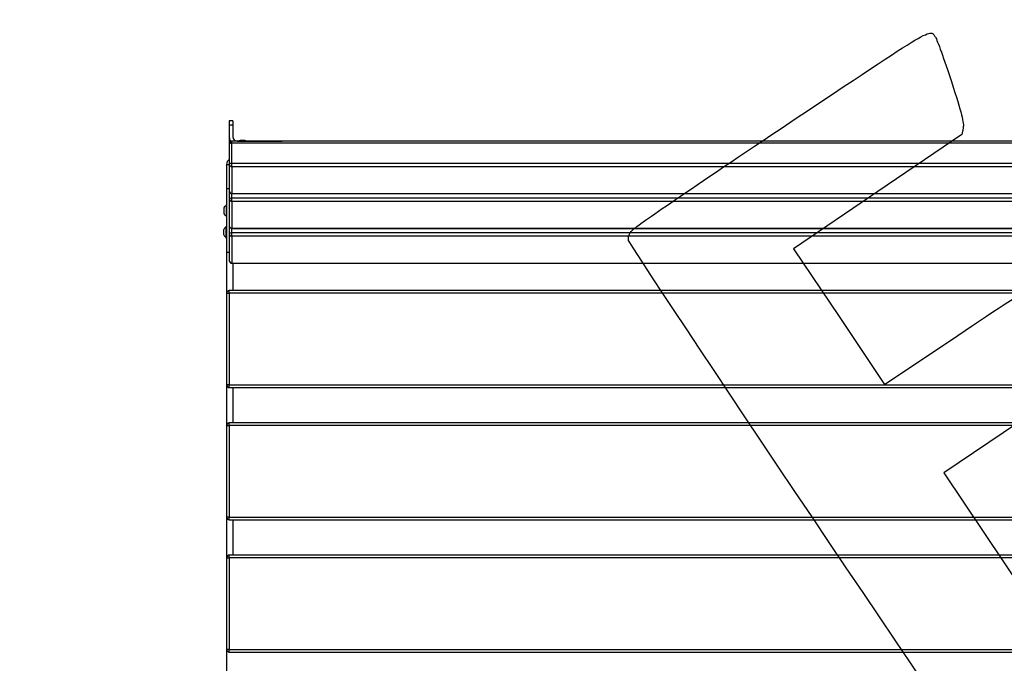
# Model space of a CAD drawing. Units: millimetres. Extents: x 0 to 291, y 0 to 204.
# Drawn here: x 0 to 78, y 38 to 89 of the extents above; entities that cross this region are included whole.
import ezdxf
from ezdxf import colors
from ezdxf.entities.mleader import LeaderData, LeaderLine
from ezdxf.enums import TextEntityAlignment as Align
from ezdxf.math import Vec2, Vec3

# ---------------------------------------------------------------- set-up
doc = ezdxf.new("R2010")
doc.units = ezdxf.units.MM
for name, color, linetype in [('BANCO_ZEUS_PLUS_', 7, 'Continuous'), ('DIN_7505-B_M6X30', 7, 'Continuous'), ('Predeterminado', 7, 'Continuous'), ('WS_9335_M6X20', 7, 'Continuous')]:
    doc.layers.add(name, color=color, linetype=linetype)
doc.styles.add('SEACAD_Arial', font='arial.ttf')
doc.dimstyles.new('ISO', dxfattribs={"dimtxt": 3.125, "dimasz": 3.125, "dimexe": 1.5625, "dimexo": 0, "dimgap": 0.78125, "dimtad": 0, "dimlfac": 14.285714, "dimtxsty": 'SEACAD_Arial', "dimblk1": '_SE_FILLED', "dimblk2": '_SE_FILLED', "dimsah": 1, "dimcen": 1.5625, "dimadec": 1, "dimazin": 0, "dimtfac": 0.5, "dimtmove": 0, "dimatfit": 3, "dimfxl": 1, "dimarcsym": 0})

# ---------------------------------------------------------------- blocks, each defined once
blk = doc.blocks.new('SE2')
at = {"layer": 'BANCO_ZEUS_PLUS_', "color": 7, "linetype": 'Continuous'}
for p, q in [((16.652, 81.362), (16.652, 81.016)), ((16.932, 81.362), (16.652, 81.362)), ((16.652, 81.016), (16.652, 80.098)), ((16.932, 81.016), (16.652, 81.016)), ((16.932, 81.362), (16.932, 81.016)), ((16.932, 81.016), (16.932, 80.098)), ((16.652, 80.098), (16.652, 79.536)), ((16.652, 79.536), (16.652, 77.929)), ((16.862, 79.597), (16.862, 79.746)), ((110.942, 79.746), (16.862, 79.746)), ((110.942, 79.597), (16.862, 79.597)), ((16.862, 77.991), (16.862, 79.597)), ((17.282, 79.763), (20.852, 79.763)), ((20.852, 79.746), (20.852, 79.763)), ((16.442, 77.907), (16.647, 77.907)), ((16.442, 77.907), (16.442, 75.982)), ((16.652, 77.929), (16.652, 75.801)), ((110.942, 77.991), (16.862, 77.991)), ((16.862, 77.728), (16.862, 77.991)), ((16.862, 77.728), (16.862, 75.6)), ((110.942, 77.728), (16.862, 77.728)), ((16.652, 75.982), (16.442, 75.982)), ((16.442, 75.982), (16.442, 70.942)), ((16.652, 75.801), (16.652, 75.166)), ((16.652, 75.166), (16.652, 73.038)), ((16.862, 75.6), (110.942, 75.6)), ((16.862, 75.6), (16.862, 75.591)), ((16.862, 75.228), (16.862, 75.591)), ((16.862, 75.591), (110.942, 75.591)), ((110.942, 75.228), (16.862, 75.228)), ((16.862, 74.965), (16.862, 75.228)), ((16.862, 74.965), (16.862, 72.837)), ((110.942, 74.965), (16.862, 74.965)), ((16.652, 73.038), (16.652, 72.403)), ((16.862, 72.837), (110.942, 72.837)), ((16.862, 72.837), (16.862, 72.828)), ((16.862, 72.828), (110.942, 72.828)), ((16.862, 72.465), (16.862, 72.828)), ((16.652, 72.403), (16.652, 70.275)), ((110.942, 72.465), (16.862, 72.465)), ((16.862, 72.203), (16.862, 72.465)), ((16.862, 72.203), (16.862, 70.074)), ((110.942, 72.203), (16.862, 72.203)), ((16.442, 70.942), (16.652, 70.942)), ((16.442, 70.942), (16.442, 67.68)), ((16.862, 70.074), (110.942, 70.074)), ((16.862, 70.074), (16.862, 70.065)), ((16.862, 70.065), (110.942, 70.065)), ((16.925, 70.065), (16.925, 67.89)), ((16.442, 67.68), (16.442, 60.4)), ((16.442, 67.68), (16.652, 67.68)), ((110.732, 67.89), (16.652, 67.89)), ((16.652, 67.68), (16.652, 67.89)), ((16.652, 67.68), (16.652, 60.4)), ((110.732, 67.68), (16.652, 67.68)), ((16.442, 60.4), (16.442, 57.18)), ((16.652, 60.4), (16.442, 60.4)), ((16.652, 60.4), (110.732, 60.4)), ((16.652, 60.19), (16.652, 60.4)), ((16.652, 60.19), (110.732, 60.19)), ((16.925, 60.19), (16.925, 57.39)), ((16.442, 57.18), (16.442, 49.9)), ((16.442, 57.18), (16.652, 57.18)), ((110.732, 57.39), (16.652, 57.39)), ((16.652, 57.18), (16.652, 57.39)), ((16.652, 57.18), (16.652, 49.9)), ((110.732, 57.18), (16.652, 57.18)), ((16.442, 49.9), (16.442, 46.68)), ((16.652, 49.9), (16.442, 49.9)), ((16.652, 49.9), (110.732, 49.9)), ((16.652, 49.69), (16.652, 49.9)), ((16.652, 49.69), (110.732, 49.69)), ((16.925, 49.69), (16.925, 46.89)), ((16.442, 46.68), (16.442, 39.4)), ((16.442, 46.68), (16.652, 46.68)), ((110.732, 46.89), (16.652, 46.89)), ((16.652, 46.68), (16.652, 46.89)), ((16.652, 46.68), (16.652, 39.4)), ((110.732, 46.68), (16.652, 46.68)), ((16.652, 39.4), (16.442, 39.4)), ((16.652, 39.4), (110.732, 39.4)), ((16.652, 39.19), (16.652, 39.4)), ((16.652, 39.19), (110.732, 39.19))]:
    blk.add_line(p, q, dxfattribs=at)
for centre, radius, start, end in [((16.862, 79.536), 0.21, 90, 180), ((16.925, 77.907), 0.483, 125.17763, 179.99916), ((16.862, 75.801), 0.21, 180, 270), ((16.862, 73.038), 0.21, 180, 270), ((16.862, 70.275), 0.21, 180, 270), ((16.652, 67.68), 0.21, 90, 180), ((16.652, 60.4), 0.21, 180, 270), ((16.652, 57.18), 0.21, 90, 180), ((16.652, 49.9), 0.21, 180, 270), ((16.652, 46.68), 0.21, 90, 180), ((16.652, 39.4), 0.21, 180, 270)]:
    blk.add_arc(centre, radius, start, end, dxfattribs=at)
for centre, major_axis, ratio, start_param, end_param in [((17.282, 80.098), (-0.63, 0), 0.956305, 0, 0.656039), ((17.282, 80.098), (-0.35, 0), 0.956305, 0, 1.570796), ((16.862, 79.536), (0.21, 0), 0.292372, 1.570796, 3.141593), ((20.852, 79.661), (-0.35, 0), 0.292372, 4.122822, 4.712389), ((16.862, 77.929), (0.21, 0), 0.292372, 1.570796, 3.141593), ((16.862, 77.929), (-0.21, 0), 0.956305, 0, 1.570796), ((16.862, 75.801), (0.21, 0), 0.956305, 3.141593, 4.712389), ((16.862, 75.166), (0.21, 0), 0.292372, 1.570796, 3.141593), ((16.862, 75.166), (-0.21, 0), 0.956305, 0, 1.570796), ((16.862, 73.038), (0.21, 0), 0.956305, 3.141593, 4.712389), ((16.862, 72.403), (0.21, 0), 0.292372, 1.570796, 3.141593), ((16.862, 72.403), (-0.21, 0), 0.956305, 0, 1.570796), ((16.862, 70.275), (0.21, 0), 0.956305, 3.141593, 4.712389)]:
    blk.add_ellipse(centre, major_axis=major_axis, ratio=ratio, start_param=start_param, end_param=end_param, dxfattribs=at)
at = {"layer": 'DIN_7505-B_M6X30', "color": 7, "linetype": 'Continuous'}
blk.add_arc((17.7, 78.772), 1.042, 75.45793, 103.85845, dxfattribs=at)
blk.add_ellipse((17.702, 79.692), major_axis=(-0.403, 0), ratio=0.292372, start_param=3.786898, end_param=5.63788, dxfattribs=at)
at = {"layer": 'WS_9335_M6X20', "color": 7, "linetype": 'Continuous'}
for p, q in [((16.211, 74.447), (16.211, 74.027)), ((16.407, 74.713), (16.407, 73.761)), ((16.442, 74.713), (16.407, 74.713)), ((16.407, 73.761), (16.442, 73.761)), ((16.407, 72.055), (16.407, 73.007)), ((16.442, 73.007), (16.407, 73.007)), ((16.211, 72.321), (16.211, 72.741)), ((16.407, 72.055), (16.442, 72.055))]:
    blk.add_line(p, q, dxfattribs=at)
for centre, start, end in [((16.407, 74.394), 90, 164.78033), ((16.407, 74.08), 195.21967, 270), ((16.407, 72.688), 90, 164.78033), ((16.407, 72.375), 195.21967, 270)]:
    blk.add_arc(centre, 0.203, start, end, dxfattribs=at)
blk = doc.blocks.new('DMBLK85')
at = {"layer": 'Predeterminado', "linetype": 'Continuous'}
for points in [[(19.567, 26.459), (19.567, 27.501), (16.442, 26.98)], [(150.517, 26.459), (153.642, 26.98), (150.517, 27.501)]]:
    blk.add_hatch(color=7, dxfattribs=at).paths.add_polyline_path(points)
at = {"layer": 'Predeterminado', "color": 7, "linetype": 'Continuous'}
for p, q in [((16.442, 39.4), (16.442, 25.417)), ((153.642, 39.673), (153.642, 25.417)), ((16.442, 26.98), (79.057, 26.98)), ((91.028, 26.98), (153.642, 26.98))]:
    blk.add_line(p, q, dxfattribs=at)
at = {"layer": 'Predeterminado', "color": 7, "linetype": 'Continuous', "style": 'SEACAD_Arial'}
blk.add_text('1960', height=3.125, dxfattribs=at).set_placement((80.151, 28.542), align=Align.TOP_LEFT)
blk = doc.blocks.new('_SE_FILLED')
at = {"color": 0}
blk.add_line((0, 0), (-1, 0), dxfattribs=at)
blk.add_solid([(0, 0), (-1, -0.1665), (-1, 0.1665), (0, 0)], dxfattribs=at)
blk = doc.blocks.new('_Dot')
at = {"color": 0, "linetype": 'ByBlock', "lineweight": -2}
blk.add_line((-0.5, 0), (-1, 0), dxfattribs=at)
at = {"color": 0, "linetype": 'ByBlock', "const_width": 0.5}
blk.add_lwpolyline([(-0.25, 0, 1), (0.25, 0, 1)], format="xyb", close=True, dxfattribs=at)
blk = doc.blocks.new('SE336')
at = {"color": 7, "linetype": 'Continuous'}
for p, q in [((74.976, 80.801), (74.875, 80.29)), ((74.875, 80.29), (68.186, 75.749)), ((68.186, 75.749), (61.498, 71.208)), ((61.498, 71.208), (65.116, 65.822)), ((65.116, 65.822), (68.735, 60.436)), ((68.735, 60.436), (74.539, 64.328))]:
    blk.add_line(p, q, dxfattribs=at)
blk = doc.blocks.new('SE335')
blk.add_blockref('SE336', (0, 0))
blk = doc.blocks.new('SE338')
at = {"color": 7, "linetype": 'Continuous'}
for p, q in [((79.377, 57.417), (73.443, 53.43)), ((73.443, 53.43), (79.808, 43.956))]:
    blk.add_line(p, q, dxfattribs=at)
blk = doc.blocks.new('SE337')
blk.add_blockref('SE338', (0, 0))

msp = doc.modelspace()

# ---------------------------------------------------------------- linework, layer by layer
at = {"color": 7, "linetype": 'Continuous'}
for points in [[(60.5081, 80.769), (72.95061, 89.07823), (72.30903, 88.69989), (72.7767, 88.00387)], [(72.7767, 88.00387), (72.90207, 87.81728), (73.47068, 86.23553), (74.04029, 84.48887)], [(74.04029, 84.48887), (74.85977, 81.97594), (75.05498, 81.20635), (74.97557, 80.8015)], [(48.6892, 72.69097), (48.95438, 72.99568), (52.63081, 75.50846), (60.5081, 80.769)], [(48.39069, 71.87686), (48.33008, 72.13772), (48.41917, 72.38068), (48.6892, 72.69097)], [(77.74807, 28.2335), (77.35203, 28.44712), (48.52383, 71.30374), (48.39069, 71.87686)], [(74.5388, 64.32844), (77.73097, 66.46901), (80.51193, 68.27931), (80.71875, 68.35129)]]:
    msp.add_open_spline(points, degree=3, dxfattribs=at)

# ---------------------------------------------------------------- block references
for name in ['SE335', 'SE337']:
    msp.add_blockref(name, (0, 0))
at = {"layer": 'Predeterminado'}
msp.add_blockref('SE2', (0, 0), dxfattribs=at)

# ---------------------------------------------------------------- dimensions: what is measured, and where the dimension line sits
at = {"layer": 'Predeterminado', "color": 7, "linetype": 'Continuous'}
dim = msp.add_linear_dim(base=(16.44247, 26.97991), p1=(16.44247, 39.40044), p2=(153.64247, 39.67344), angle=0.1140068, text='\\A1;<>', dimstyle='ISO', dxfattribs=at)
dim.commit()
dim.dimension.update_dxf_attribs({"geometry": 'DMBLK85', "text_midpoint": (85.04247, 26.97991), "dimtype": 161})

# ---------------------------------------------------------------- leaders
ml = msp.add_multileader_mtext('Standard', dxfattribs=at)
ml.set_content('{\\pxsm0.9;\\fArial|b0||i0||c0|p34;\\W1.;C-1008-MET-MAR-MR\\P}', color=256)
ml.set_leader_properties()
ml.set_arrow_properties(name='DOT')
ml.build(insert=Vec2(0, 0))
ml.multileader.update_dxf_attribs({"leader_type": 0, "dogleg_length": 0})
ctx = ml.context
ctx.base_point, ctx.landing_gap_size = Vec3(6.98603, 198.84537), 1.4
notes = []
notes.append((ctx, [(0, (0, 0, 0), (0, 0), (1, 0), 1, [])]))
ctx.mtext.insert = Vec3(8.98603, 200.87937)
ml = msp.add_multileader_mtext('Standard', dxfattribs=at)
ml.set_content('{\\pxsm0.9;\\fArial TUR|b0||i0||c0|p34;\\W1.;Banco modelo Zeus Plus con respaldo en chapa de acero, pintado de color gris martele, con 6 listones de madera de Guinea.\\P}', color=256)
ml.set_leader_properties()
ml.set_arrow_properties(name='DOT')
ml.build(insert=Vec2(0, 0))
ml.multileader.update_dxf_attribs({"leader_type": 0, "dogleg_length": 0, "arrow_head_size": 2.5})
ctx = ml.context
ctx.base_point, ctx.char_height, ctx.arrow_head_size, ctx.landing_gap_size = Vec3(6.63944, 191.89733), 2.5, 2.5, 0.875
notes.append((ctx, [(0, (0, 0, 0), (0, 0), (1, 0), 1, [])]))
ctx.mtext.insert = Vec3(8.63944, 193.51358)
ml = msp.add_multileader_mtext('Standard', dxfattribs=at)
ml.set_content('{\\pxsm0.9;\\fArial|b0||i0||c0|p34;\\W1.;Revision: 01 - 16/03/2021\\P}', color=256)
ml.set_leader_properties()
ml.set_arrow_properties(name='DOT')
ml.build(insert=Vec2(0, 0))
ml.multileader.update_dxf_attribs({"leader_type": 0, "dogleg_length": 0, "arrow_head_size": 2})
ctx = ml.context
ctx.base_point, ctx.char_height, ctx.arrow_head_size, ctx.landing_gap_size = Vec3(7.13738, 188.10071), 2, 2, 0.7
notes.append((ctx, [(0, (0, 0, 0), (0, 0), (1, 0), 1, [])]))
ctx.mtext.insert = Vec3(9.13738, 189.11771)
for ctx, leaders in notes:
    for number, flags, end, landing, length, lines in leaders:
        leader = LeaderData()
        leader.index, (leader.has_last_leader_line, leader.has_dogleg_vector, leader.attachment_direction) = number, flags
        leader.last_leader_point, leader.dogleg_vector, leader.dogleg_length = Vec3(end), Vec3(landing), length
        for number, points, colour, breaks in lines:
            line = LeaderLine()
            line.index, line.vertices, line.color, line.breaks = number, Vec3.list(points), colors.encode_raw_color(colour), breaks
            leader.lines.append(line)
        ctx.leaders.append(leader)

doc.saveas('drawing.dxf')
